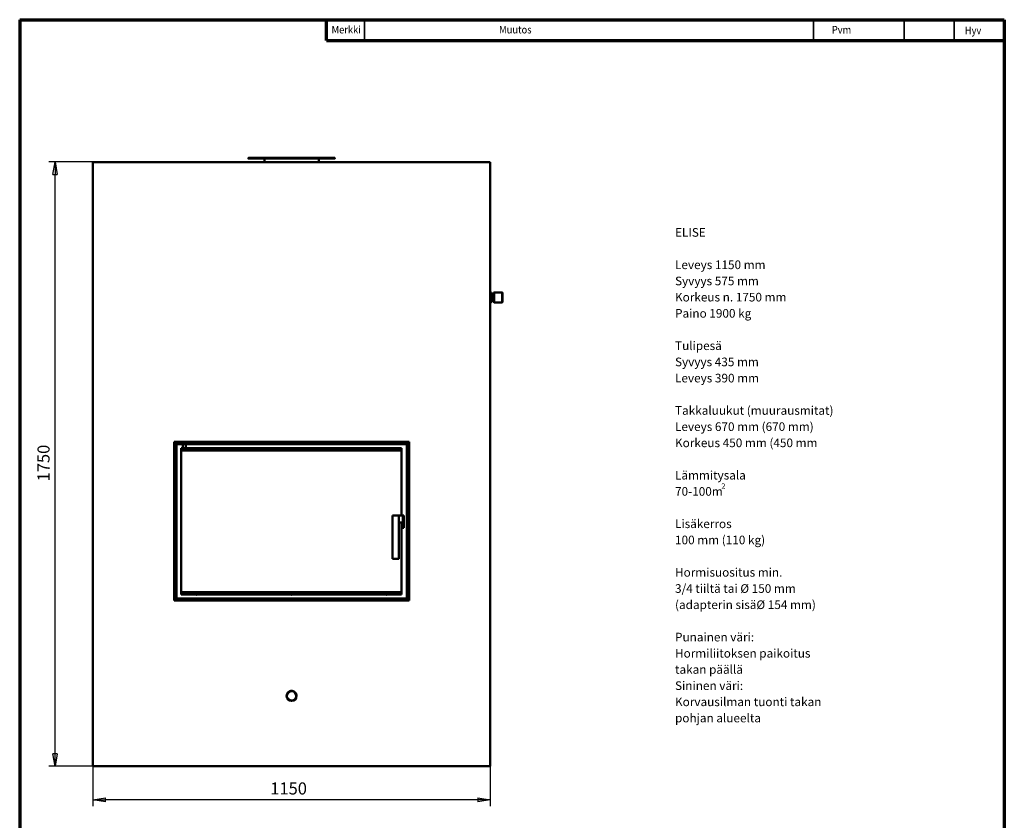
# Model space of a CAD drawing. Units: millimetres. Extents: x -833 to 2018, y -664 to 3446.
# Drawn here: x -833 to 2018, y 1127 to 3446 of the extents above; entities that cross this region are included whole.
import ezdxf
from ezdxf.enums import TextEntityAlignment as Align

# ---------------------------------------------------------------- set-up
doc = ezdxf.new("R2010")
doc.units = ezdxf.units.MM
doc.header["$MEASUREMENT"] = 0
for name, color, linetype, lineweight in [('1 Muotoviivat', 7, 'Continuous', 35), ('4 Tekstit', 7, 'Continuous', 35), ('6 Mitat', 7, 'Continuous', 35), ('9 Lomakkeet', 7, 'Continuous', 35)]:
    doc.layers.add(name, color=color, linetype=linetype, lineweight=lineweight)
doc.styles.add('Arial', font='ARIAL.TTF')
doc.dimstyles.new('Vertex Style', dxfattribs={"dimscale": 10, "dimtxt": 0.18, "dimasz": 3.6, "dimexe": 1.8, "dimexo": 0.0625, "dimgap": 1.7, "dimtad": 1, "dimdec": 1, "dimdsep": 46, "dimtxsty": 'Arial', "dimblk1": 'CLOSED', "dimblk2": 'CLOSED', "dimsah": 1, "dimcen": 0.09, "dimdle": 1.8, "dimclrd": 160, "dimclre": 160, "dimadec": 1, "dimazin": 2, "dimtfac": 0.65, "dimtdec": 4, "dimtmove": 0, "dimatfit": 3, "dimfxl": 1, "dimtolj": 1, "dimtzin": 0, "dimlwd": 25, "dimlwe": 25, "dimarcsym": 0})

# ---------------------------------------------------------------- blocks, each defined once
blk = doc.blocks.new('_CLOSED')
at = {"color": 0, "linetype": 'ByBlock', "lineweight": -2}
for p, q in [((-1, 0.166667), (0, 0)), ((-1, 0.166667), (-1, -0.166667)), ((0, 0), (-1, -0.166667)), ((0, 0), (-1, 0))]:
    blk.add_line(p, q, dxfattribs=at)
blk = doc.blocks.new('*D17')
at = {"layer": '6 Mitat', "color": 160, "lineweight": 25}
for p, q in [((-621, 3033.4), (-748.3, 3033.4)), ((-730.3, 1319.4), (-730.3, 2997.4)), ((-621, 1283.4), (-748.3, 1283.4))]:
    blk.add_line(p, q, dxfattribs=at)
at = {"layer": 'Defpoints', "color": 0}
for p in [(-730.3, 3033.4), (-620.4, 3033.4), (-620.4, 1283.4)]:
    blk.add_point(p, dxfattribs=at)
at = {"layer": '6 Mitat', "color": 160, "lineweight": 25, "xscale": 36, "yscale": 36, "zscale": 36}
for p, rotation in [((-730.3, 3033.4), 90), ((-730.3, 1283.4), 270)]:
    blk.add_blockref('_CLOSED', p, dxfattribs=dict(at, rotation=rotation))
at = {"layer": '6 Mitat', "color": 0, "lineweight": 35, "insert": (-763.5, 2161.6), "char_height": 35, "attachment_point": 5, "rotation": 90, "style": 'Arial'}
blk.add_mtext('\\A1;1750', dxfattribs=at)
blk = doc.blocks.new('*D18')
at = {"layer": '6 Mitat', "color": 160, "lineweight": 25}
for p, q in [((-620.4, 1282.8), (-620.4, 1168.1)), ((529.6, 1282.8), (529.6, 1168.1)), ((493.6, 1186.1), (-584.4, 1186.1))]:
    blk.add_line(p, q, dxfattribs=at)
at = {"layer": 'Defpoints', "color": 0}
for p in [(-620.4, 1283.4), (529.6, 1283.4), (-620.4, 1186.1)]:
    blk.add_point(p, dxfattribs=at)
at = {"layer": '6 Mitat', "color": 160, "lineweight": 25, "xscale": 36, "yscale": 36, "zscale": 36, "rotation": 180}
blk.add_blockref('_CLOSED', (-620.4, 1186.1), dxfattribs=at)
at = {"layer": '6 Mitat', "color": 160, "lineweight": 25, "xscale": 36, "yscale": 36, "zscale": 36}
blk.add_blockref('_CLOSED', (529.6, 1186.1), dxfattribs=at)
at = {"layer": '6 Mitat', "color": 0, "lineweight": 35, "insert": (-54.1, 1219.3), "char_height": 35, "attachment_point": 5, "style": 'Arial'}
blk.add_mtext('\\A1;1150', dxfattribs=at)
blk = doc.blocks.new('Elise_PL_laatikko_kok_5_7b71ee0e-3b4e-4fc1-a25d-4b4f85b47554')
at = {"layer": '1 Muotoviivat', "color": 7, "linetype": 'Continuous', "lineweight": 50, "ltscale": 30}
for p, q in [((-575, 0), (-575, 1750)), ((575, 1750), (-575, 1750)), ((-125, 1760), (-125, 1762)), ((-78.5, 1750), (-78.5, 1760)), ((78.5, 1760), (78.5, 1750)), ((125, 1762), (125, 1760)), ((575, 0), (575, 1750)), ((576, 1343.5), (576, 1372.5)), ((576, 1372.5), (577, 1372.5)), ((577, 1372.5), (577, 1343.5)), ((578, 1344.5), (578, 1371.5)), ((579, 1347), (579, 1369)), ((579, 1369), (585, 1369)), ((586, 1372.5), (609, 1372.5)), ((577, 1343.5), (576, 1343.5)), ((585, 1347), (579, 1347)), ((609, 1343.5), (586, 1343.5)), ((-340, 480), (-340, 940)), ((-340, 940), (340, 940)), ((-336.5, 936), (336.5, 936)), ((-336.5, 483), (-336.5, 936)), ((-333.5, 486), (-333.5, 933)), ((-333.5, 933), (333.5, 933)), ((-319.5, 921), (318.5, 921)), ((-319.5, 915), (-319.5, 921)), ((318.5, 915), (-319.5, 915)), ((-319.5, 504), (-319.5, 915)), ((-314.5, 936), (-314.5, 937)), ((-314.5, 921), (-314.5, 933)), ((-306.5, 937), (-306.5, 936)), ((-306.5, 933), (-306.5, 921)), ((-255, 936), (-255, 940)), ((-230, 936), (-230, 940)), ((-198, 940), (-198, 936)), ((-197, 936), (-197, 940)), ((-197, 940), (-197, 936)), ((-196, 940), (-196, 936)), ((-193.9, 936), (-193.9, 940)), ((-193.6, 940), (-193.6, 936)), ((-181.4, 936), (-181.4, 940)), ((-181.1, 940), (-181.1, 936)), ((-168.9, 936), (-168.9, 940)), ((-168.6, 940), (-168.6, 936)), ((-156.4, 936), (-156.4, 940)), ((-156.1, 940), (-156.1, 936)), ((-143.9, 936), (-143.9, 940)), ((-143.6, 940), (-143.6, 936)), ((-131.4, 936), (-131.4, 940)), ((-131.1, 940), (-131.1, 936)), ((-118.9, 936), (-118.9, 940)), ((-118.6, 940), (-118.6, 936)), ((-106.4, 936), (-106.4, 940)), ((-106.1, 940), (-106.1, 936)), ((-93.9, 936), (-93.9, 940)), ((-93.6, 940), (-93.6, 936)), ((-81.4, 936), (-81.4, 940)), ((-81.1, 940), (-81.1, 936)), ((-68.9, 936), (-68.9, 940)), ((-68.6, 940), (-68.6, 936)), ((-56.4, 936), (-56.4, 940)), ((-56.1, 940), (-56.1, 936)), ((-43.9, 936), (-43.9, 940)), ((-43.6, 940), (-43.6, 936)), ((-31.4, 936), (-31.4, 940)), ((-31.1, 940), (-31.1, 936)), ((-18.9, 936), (-18.9, 940)), ((-18.6, 940), (-18.6, 936)), ((-6.4, 936), (-6.4, 940)), ((-0.7, 940), (-0.7, 936)), ((0, 940), (0, 936)), ((0, 936), (0, 940)), ((0.7, 936), (0.7, 940)), ((6.4, 940), (6.4, 936)), ((18.6, 936), (18.6, 940)), ((18.9, 940), (18.9, 936)), ((31.1, 936), (31.1, 940)), ((31.4, 940), (31.4, 936)), ((43.6, 936), (43.6, 940)), ((43.9, 940), (43.9, 936)), ((56.1, 936), (56.1, 940)), ((56.4, 940), (56.4, 936)), ((68.6, 936), (68.6, 940)), ((68.9, 940), (68.9, 936)), ((81.1, 936), (81.1, 940)), ((81.4, 940), (81.4, 936)), ((93.6, 936), (93.6, 940)), ((93.9, 940), (93.9, 936)), ((106.1, 936), (106.1, 940)), ((106.4, 940), (106.4, 936)), ((118.6, 936), (118.6, 940)), ((118.9, 940), (118.9, 936)), ((131.1, 936), (131.1, 940)), ((131.4, 940), (131.4, 936)), ((143.6, 936), (143.6, 940)), ((143.9, 940), (143.9, 936)), ((156.1, 936), (156.1, 940)), ((156.4, 940), (156.4, 936)), ((168.6, 936), (168.6, 940)), ((168.9, 940), (168.9, 936)), ((181.1, 936), (181.1, 940)), ((181.4, 940), (181.4, 936)), ((193.6, 936), (193.6, 940)), ((193.9, 940), (193.9, 936)), ((196, 936), (196, 940)), ((197, 936), (197, 940)), ((198.8, 940), (198.8, 936)), ((199.7, 936), (199.7, 940)), ((230, 936), (230, 940)), ((255, 936), (255, 940)), ((318.5, 921), (318.5, 915)), ((318.5, 915), (318.5, 726)), ((333.5, 933), (333.5, 486)), ((336.5, 936), (336.5, 483)), ((340, 940), (340, 480)), ((310, 726), (292, 726)), ((292, 601), (292, 726)), ((310, 726), (321.6, 726)), ((310, 726), (310, 601)), ((321.6, 726), (321.6, 706)), ((324.5, 726), (321.6, 726)), ((324.5, 706), (324.5, 726)), ((336.5, 720.5), (340, 720.5)), ((336.5, 719), (340, 719)), ((310, 706), (321.6, 706)), ((318.5, 706), (318.5, 504)), ((319.5, 706), (319.5, 702)), ((319.5, 702), (324.5, 702)), ((319.5, 702), (319.5, 697)), ((319.5, 697), (319.5, 691)), ((319.5, 697), (324.5, 697)), ((319.5, 691), (324.5, 691)), ((321.6, 706), (324.5, 706)), ((324.5, 702), (324.5, 706)), ((324.5, 697), (324.5, 702)), ((324.5, 691), (324.5, 697)), ((340, 711), (336.5, 711)), ((336.5, 709.5), (340, 709.5)), ((333.5, 486), (-333.5, 486)), ((-319.5, 504), (318.5, 504)), ((-319.5, 498), (-319.5, 504)), ((318.5, 498), (-319.5, 498)), ((-0.7, 498), (-0.7, 497.1)), ((0, 498), (0, 497)), ((0, 497), (0, 498)), ((0.7, 497.1), (0.7, 498)), ((318.5, 504), (318.5, 498)), ((340, 480), (-340, 480)), ((336.5, 483), (-336.5, 483)), ((-255, 480), (-255, 483)), ((-230, 480), (-230, 483)), ((-198, 480.4), (-198.4, 480)), ((-198, 483), (-198, 480.4)), ((-198, 480.4), (-197, 481.3)), ((-197, 481.3), (-197, 483)), ((-197, 483), (-197, 481.4)), ((-197, 481.4), (-196, 482.4)), ((-197, 481.3), (-197, 481.4)), ((-196, 483), (-196, 482.4)), ((-193.9, 481.3), (-193.9, 483)), ((-193.9, 481.3), (-193.6, 481.4)), ((-193.6, 483), (-193.6, 481.4)), ((-181.4, 481.4), (-181.4, 483)), ((-181.4, 481.4), (-181.1, 481.3)), ((-181.1, 483), (-181.1, 481.3)), ((-168.9, 481.3), (-168.9, 483)), ((-168.9, 481.3), (-168.6, 481.4)), ((-168.6, 483), (-168.6, 481.4)), ((-156.4, 481.4), (-156.4, 483)), ((-156.4, 481.4), (-156.1, 481.3)), ((-156.1, 483), (-156.1, 481.3)), ((-143.9, 481.3), (-143.9, 483)), ((-143.9, 481.3), (-143.6, 481.4)), ((-143.6, 483), (-143.6, 481.4)), ((-131.4, 481.4), (-131.4, 483)), ((-131.4, 481.4), (-131.1, 481.3)), ((-131.1, 483), (-131.1, 481.3)), ((-118.9, 481.3), (-118.9, 483)), ((-118.9, 481.3), (-118.6, 481.4)), ((-118.6, 483), (-118.6, 481.4)), ((-106.4, 481.4), (-106.4, 483)), ((-106.4, 481.4), (-106.1, 481.3)), ((-106.1, 483), (-106.1, 481.3)), ((-93.9, 481.3), (-93.9, 483)), ((-93.9, 481.3), (-93.6, 481.4)), ((-93.6, 483), (-93.6, 481.4)), ((-81.4, 481.4), (-81.4, 483)), ((-81.4, 481.4), (-81.1, 481.3)), ((-81.1, 483), (-81.1, 481.3)), ((-68.9, 481.3), (-68.9, 483)), ((-68.9, 481.3), (-68.6, 481.4)), ((-68.6, 483), (-68.6, 481.4)), ((-56.4, 481.4), (-56.4, 483)), ((-56.4, 481.4), (-56.1, 481.3)), ((-56.1, 483), (-56.1, 481.3)), ((-43.9, 481.3), (-43.9, 483)), ((-43.9, 481.3), (-43.6, 481.4)), ((-43.6, 483), (-43.6, 481.4)), ((-31.4, 481.4), (-31.4, 483)), ((-31.4, 481.4), (-31.1, 481.3)), ((-31.1, 483), (-31.1, 481.3)), ((-18.9, 481.3), (-18.9, 483)), ((-18.9, 481.3), (-18.6, 481.4)), ((-18.6, 483), (-18.6, 481.4)), ((-6.4, 481.4), (-6.4, 483)), ((-6.4, 481.4), (-2, 480)), ((-0.7, 483), (-0.7, 480)), ((0, 483), (0, 480)), ((0, 480), (0, 483)), ((0.7, 480), (0.7, 483)), ((2, 480), (6.4, 481.4)), ((6.4, 483), (6.4, 481.4)), ((18.6, 481.4), (18.6, 483)), ((18.6, 481.4), (18.9, 481.3)), ((18.9, 483), (18.9, 481.3)), ((31.1, 481.3), (31.1, 483)), ((31.1, 481.3), (31.4, 481.4)), ((31.4, 483), (31.4, 481.4)), ((43.6, 481.4), (43.6, 483)), ((43.6, 481.4), (43.9, 481.3)), ((43.9, 483), (43.9, 481.3)), ((56.1, 481.3), (56.1, 483)), ((56.1, 481.3), (56.4, 481.4)), ((56.4, 483), (56.4, 481.4)), ((68.6, 481.4), (68.6, 483)), ((68.6, 481.4), (68.9, 481.3)), ((68.9, 483), (68.9, 481.3)), ((81.1, 481.3), (81.1, 483)), ((81.1, 481.3), (81.4, 481.4)), ((81.4, 483), (81.4, 481.4)), ((93.6, 481.4), (93.6, 483)), ((93.6, 481.4), (93.9, 481.3)), ((93.9, 483), (93.9, 481.3)), ((106.1, 481.3), (106.1, 483)), ((106.1, 481.3), (106.4, 481.4)), ((106.4, 483), (106.4, 481.4)), ((118.6, 481.4), (118.6, 483)), ((118.6, 481.4), (118.9, 481.3)), ((118.9, 483), (118.9, 481.3)), ((131.1, 481.3), (131.1, 483)), ((131.1, 481.3), (131.4, 481.4)), ((131.4, 483), (131.4, 481.4)), ((143.6, 481.4), (143.6, 483)), ((143.6, 481.4), (143.9, 481.3)), ((143.9, 483), (143.9, 481.3)), ((156.1, 481.3), (156.1, 483)), ((156.1, 481.3), (156.4, 481.4)), ((156.4, 483), (156.4, 481.4)), ((168.6, 481.4), (168.6, 483)), ((168.6, 481.4), (168.9, 481.3)), ((168.9, 483), (168.9, 481.3)), ((181.1, 481.3), (181.1, 483)), ((181.1, 481.3), (181.4, 481.4)), ((181.4, 483), (181.4, 481.4)), ((193.6, 481.4), (193.6, 483)), ((193.6, 481.4), (193.9, 481.3)), ((193.9, 483), (193.9, 481.3)), ((196, 482.4), (196, 483)), ((196, 482.4), (197, 481.4)), ((197, 481.4), (197, 483)), ((197, 481.4), (198.4, 480)), ((198.8, 483), (198.8, 480)), ((199.7, 480), (199.7, 483)), ((230, 480), (230, 483)), ((255, 480), (255, 483)), ((575, 0), (-575, 0))]:
    blk.add_line(p, q, dxfattribs=at)
for points in [[(124.9, 1762), (125, 1762), (-125, 1762), (-124.9, 1762)], [(124.9, 1760), (125, 1760), (-125, 1760), (-124.9, 1760)], [(585, 1371.5), (585, 1344.5), (585, 1344.5)], [(586, 1343.5), (586, 1343.5), (586, 1372.5)], [(609, 1372.5), (609, 1343.5), (609, 1343.5)], [(610, 1344.5), (610, 1344.5), (610, 1371.5)], [(-306.5, 937), (-306.5, 937), (-314.5, 937)], [(292, 601), (310, 601), (310, 601)]]:
    blk.add_lwpolyline(points, dxfattribs=at)
for radius in [14.5, 13.5]:
    blk.add_circle((0, 204), radius, dxfattribs=at)
for centre, radius, start, end in [((576, 1371.5), 1, 90, 180), ((577, 1371.5), 1, 0, 90), ((579, 1370), 1, 180, 270), ((586, 1371.5), 1, 90, 180), ((609, 1371.5), 1, 0, 90), ((576, 1344.5), 1, 180, 270), ((577, 1344.5), 1, 270, 0), ((579, 1346), 1, 90, 180), ((586, 1344.5), 1, 180, 270), ((609, 1344.5), 1, 270, 0), ((-275.5, 503), 6, 236.7615, 302.9379), ((0, 507), 10, 245.1266, 294.9577), ((274.5, 503), 6, 237.007, 303.1566), ((0, 204), 14.5, 169.7084, 174.5059), ((0, 204), 14.5, 187.9445, 192.7879), ((0, 204), 14.5, 160.5901, 165.3716), ((0, 204), 14.5, 197.0622, 201.9391), ((0, 204), 14.5, 151.4716, 156.2403), ((0, 204), 14.5, 142.3528, 147.1114), ((0, 204), 14.5, 133.2338, 137.9844), ((0, 204), 14.5, 124.1144, 128.8588), ((0, 204), 14.5, 114.9947, 119.7345), ((0, 204), 14.5, 105.8746, 110.6112), ((0, 204), 14.5, 96.754, 101.4888), ((0, 204), 14.5, 87.633, 92.367), ((0, 204), 14.5, 78.5112, 83.246), ((0, 204), 14.5, 69.3888, 74.1254), ((0, 204), 14.5, 60.2655, 65.0053), ((0, 204), 14.5, 51.1412, 55.8856), ((0, 204), 14.5, 42.0156, 46.7662), ((0, 204), 14.5, 32.8886, 37.6472), ((0, 204), 14.5, 23.7597, 28.5284), ((0, 204), 14.5, 338.0609, 342.9378), ((0, 204), 14.5, 14.6284, 19.4099), ((0, 204), 14.5, 8.9901, 9.0085), ((0, 204), 14.5, 350.9864, 351.0156), ((0, 204), 14.5, 206.1798, 211.1013), ((0, 204), 14.5, 215.2973, 220.2806), ((0, 204), 14.5, 224.4147, 229.4882), ((0, 204), 14.5, 233.5319, 238.7486), ((0, 204), 14.5, 242.6491, 248.1249), ((0, 204), 14.5, 251.8013, 252.9918), ((0, 204), 14.5, 260.176, 262.2776), ((0, 204), 14.5, 268.7285, 270.7677), ((0, 204), 14.5, 278.3934, 279.0998), ((0, 204), 14.5, 282.1512, 288.2339), ((0, 204), 14.5, 291.8751, 297.3509), ((0, 204), 14.5, 301.2513, 306.4681), ((0, 204), 14.5, 310.5117, 315.5853), ((0, 204), 14.5, 319.7194, 324.7027), ((0, 204), 14.5, 328.8986, 333.8202)]:
    blk.add_arc(centre, radius, start, end, dxfattribs=at)
for centre, major_axis, start_param, end_param in [((-200, 500.4), (0, -20), 0.108846, 0.309703), ((-187.5, 462.4), (0, 20), 5.973482, 6.592888), ((-175, 500.4), (0, -20), 5.973482, 6.592888), ((-162.5, 462.4), (0, 20), 5.973482, 6.592888), ((-150, 500.4), (0, -20), 5.973482, 6.592888), ((-137.5, 462.4), (0, 20), 5.973482, 6.592888), ((-125, 500.4), (0, -20), 5.973482, 6.592888), ((-112.5, 462.4), (0, 20), 5.973482, 6.592888), ((-100, 500.4), (0, -20), 5.973482, 6.592888), ((-87.5, 462.4), (0, 20), 5.973482, 6.592888), ((-75, 500.4), (0, -20), 5.973482, 6.592888), ((-62.5, 462.4), (0, 20), 5.973482, 6.592888), ((-50, 500.4), (0, -20), 5.973482, 6.592888), ((-37.5, 462.4), (0, 20), 5.973482, 6.592888), ((-25, 500.4), (0, -20), 5.973482, 6.592888), ((-12.5, 462.4), (0, 20), 5.973482, 6.592888), ((12.5, 462.4), (0, 20), 5.973482, 6.592888), ((25, 500.4), (0, -20), 5.973482, 6.592888), ((37.5, 462.4), (0, 20), 5.973482, 6.592888), ((50, 500.4), (0, -20), 5.973482, 6.592888), ((62.5, 462.4), (0, 20), 5.973482, 6.592888), ((75, 500.4), (0, -20), 5.973482, 6.592888), ((87.5, 462.4), (0, 20), 5.973482, 6.592888), ((100, 500.4), (0, -20), 5.973482, 6.592888), ((112.5, 462.4), (0, 20), 5.973482, 6.592888), ((125, 500.4), (0, -20), 5.973482, 6.592888), ((137.5, 462.4), (0, 20), 5.973482, 6.592888), ((150, 500.4), (0, -20), 5.973482, 6.592888), ((162.5, 462.4), (0, 20), 5.973482, 6.592888), ((175, 500.4), (0, -20), 5.973482, 6.592888), ((187.5, 462.4), (0, 20), 5.973482, 6.592888), ((200, 500.4), (0, -20), 5.973482, 6.17434)]:
    blk.add_ellipse(centre, major_axis=major_axis, ratio=1, start_param=start_param, end_param=end_param, dxfattribs=at)
blk = doc.blocks.new('GROUP_1_6a39dca6-ad7b-4531-96ea-0e7d38057e36')
at = {"layer": '9 Lomakkeet', "color": 7, "linetype": 'Continuous', "lineweight": 70, "ltscale": 30}
for p, q in [((-832.5, 3445.5), (2017.5, 3445.5)), ((-832.5, 3445.5), (-832.5, -664.5)), ((55.5, 3385.5), (55.5, 3445.5)), ((55.5, 3445.5), (2017.5, 3445.5)), ((2017.5, 3445.5), (2017.5, -664.5)), ((55.5, 3385.5), (2017.5, 3385.5))]:
    blk.add_line(p, q, dxfattribs=at)
at = {"layer": '9 Lomakkeet', "color": 7, "linetype": 'Continuous', "lineweight": 35, "ltscale": 30}
for p, q in [((165.5, 3385.5), (165.5, 3445.5)), ((1465.5, 3385.5), (1465.5, 3445.5)), ((1727.5, 3445.5), (1727.5, 3385.5)), ((1872.5, 3385.5), (1872.5, 3445.5))]:
    blk.add_line(p, q, dxfattribs=at)
at = {"layer": '4 Tekstit', "color": 7, "lineweight": 25, "style": 'Arial', "width": 0.9}
for s, p in [('Merkki', (70.2, 3398.8)), ('Muutos', (555.2, 3398.8)), ('Pvm', (1518.3, 3398.5))]:
    blk.add_text(s, height=22, dxfattribs=at).set_placement(p, align=Align.BOTTOM_LEFT)
blk.add_text('Hyv', height=22, dxfattribs=at).set_placement((1903.1, 3425.5), align=Align.TOP_LEFT)

msp = doc.modelspace()

# ---------------------------------------------------------------- block references
at = {"color": 7, "linetype": 'ByBlock'}
for name, p in [('GROUP_1_6a39dca6-ad7b-4531-96ea-0e7d38057e36', (0, 0)), ('Elise_PL_laatikko_kok_5_7b71ee0e-3b4e-4fc1-a25d-4b4f85b47554', (-45.37, 1283.38))]:
    msp.add_blockref(name, p, dxfattribs=at)

# ---------------------------------------------------------------- texts
at = {"layer": '4 Tekstit', "color": 7, "lineweight": 35, "style": 'Arial'}
for s, height, p in [('ELISE', 25, (1064.41, 2809.19)), ('Leveys 1150 mm', 25, (1064.41, 2715.44)), ('Syvyys 575 mm', 25, (1064.41, 2668.57)), ('Korkeus n. 1750 mm', 25, (1064.41, 2621.69)), ('Paino 1900 kg', 25, (1064.41, 2574.82)), ('Tulipesä', 25, (1064.41, 2481.07)), ('Syvyys 435 mm', 25, (1064.41, 2434.19)), ('Leveys 390 mm', 25, (1064.41, 2387.32)), ('Takkaluukut (muurausmitat)', 25, (1064.41, 2293.57)), ('Leveys 670 mm (670 mm)', 25, (1064.41, 2246.69)), ('Korkeus 450 mm (450 mm', 25, (1064.41, 2199.82)), ('Lämmitysala', 25, (1064.41, 2106.07)), ('70-100m', 25, (1064.41, 2059.19)), ('2', 15.62, (1198.39, 2082.32)), ('Lisäkerros', 25, (1064.41, 1965.44)), ('100 mm (110 kg)', 25, (1064.41, 1918.57)), ('Hormisuositus min.', 25, (1064.41, 1824.82)), ('3/4 tiiltä tai Ø 150 mm', 25, (1064.41, 1777.94)), ('(adapterin sisäØ 154 mm)', 25, (1064.41, 1731.07)), ('Punainen väri:', 25, (1064.41, 1637.32)), ('Hormiliitoksen paikoitus', 25, (1064.41, 1590.44)), ('takan päällä', 25, (1064.41, 1543.57)), ('Sininen väri:', 25, (1064.41, 1496.69)), ('Korvausilman tuonti takan', 25, (1064.41, 1449.82)), ('pohjan alueelta', 25, (1064.41, 1402.94))]:
    msp.add_text(s, height=height, dxfattribs=at).set_placement(p, align=Align.BOTTOM_LEFT)

# ---------------------------------------------------------------- dimensions: what is measured, and where the dimension line sits
at = {"layer": '6 Mitat', "color": 7, "lineweight": 35}
dim = msp.add_linear_dim(base=(-730.34, 3033.38), p1=(-620.37, 1283.38), p2=(-620.37, 3033.38), angle=90, dimstyle='Vertex Style', override={"dimtxt": 3.5, "dimgap": 1.53125, "dimtxsty": 'Arial', "dimcen": 0}, dxfattribs=at)
dim.commit()
dim.dimension.update_dxf_attribs({"geometry": '*D17', "text_midpoint": (-730.34, 2161.56), "dimtype": 160})
dim = msp.add_linear_dim(base=(-620.37, 1186.14), p1=(529.63, 1283.38), p2=(-620.37, 1283.38), dimstyle='Vertex Style', override={"dimtxt": 3.5, "dimgap": 1.53125, "dimtxsty": 'Arial', "dimcen": 0}, dxfattribs=at)
dim.commit()
dim.dimension.update_dxf_attribs({"geometry": '*D18', "text_midpoint": (-54.06, 1186.14), "dimtype": 160})

doc.saveas('drawing.dxf')
